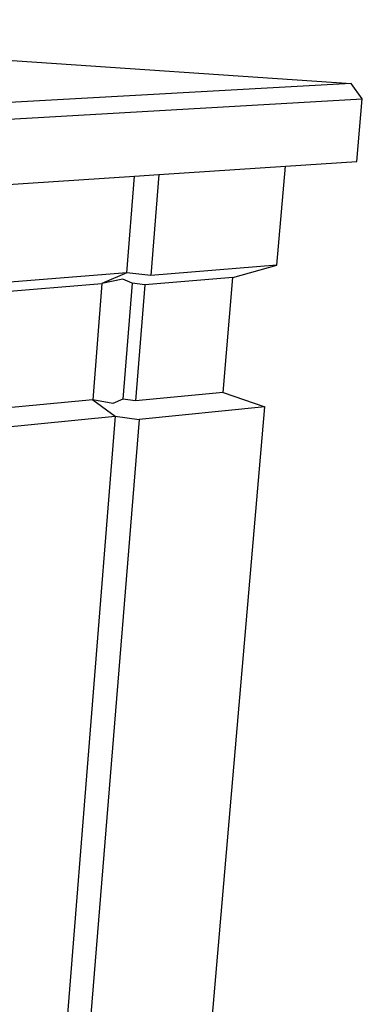
# Model space of a CAD drawing. Extents: x -86 to 83, y -53 to 52.
# Drawn here: x 70 to 83, y -6 to 30 of the extents above; entities that cross this region are included whole.
import ezdxf

# ---------------------------------------------------------------- set-up
doc = ezdxf.new("R2010")
doc.units = 0
doc.header["$MEASUREMENT"] = 0
doc.layers.get('0').update_dxf_attribs({"linetype": 'CONTINUOUS'})

msp = doc.modelspace()

# ---------------------------------------------------------------- linework, layer by layer
for p, q in [((48.045, 30.46), (82.267, 28.116)), ((82.267, 28.116), (45.05, 26.074)), ((82.675, 27.555), (82.267, 28.116)), ((45.261, 25.416), (82.675, 27.555)), ((82.472, 25.268), (82.675, 27.555)), ((79.854, 25.095), (82.472, 25.268)), ((75.218, 24.787), (79.854, 25.095)), ((79.541, 21.46), (79.854, 25.095)), ((45.134, 22.794), (74.32, 24.728)), ((74.036, 21.183), (74.32, 24.728)), ((74.32, 24.728), (75.218, 24.787)), ((75.218, 24.787), (74.919, 21.088)), ((79.541, 21.46), (74.919, 21.088)), ((77.931, 21.012), (79.541, 21.46)), ((74.036, 21.183), (44.077, 18.791)), ((74.036, 21.183), (73.123, 20.787)), ((73.892, 20.951), (73.123, 20.787)), ((74.232, 20.799), (73.892, 20.951)), ((74.919, 21.088), (74.036, 21.183)), ((77.931, 21.012), (74.7, 20.748)), ((77.576, 16.804), (77.931, 21.012)), ((44.262, 18.447), (73.123, 20.787)), ((73.123, 20.787), (72.787, 16.534)), ((74.232, 20.799), (73.891, 16.549)), ((74.7, 20.748), (74.232, 20.799)), ((74.7, 20.748), (74.356, 16.488)), ((77.576, 16.804), (74.356, 16.488)), ((77.576, 16.804), (79.095, 16.277)), ((72.787, 16.534), (44.269, 13.759)), ((72.787, 16.534), (73.616, 15.932)), ((73.528, 16.39), (72.787, 16.534)), ((73.891, 16.549), (73.528, 16.39)), ((74.356, 16.488), (73.891, 16.549)), ((79.095, 16.277), (74.491, 15.814)), ((76.302, -16.206), (79.095, 16.277)), ((44.017, 12.974), (73.616, 15.932)), ((73.616, 15.932), (71.632, -8.847)), ((73.616, 15.932), (74.491, 15.814)), ((74.491, 15.814), (71.815, -17.22))]:
    msp.add_line(p, q)

doc.saveas('drawing.dxf')
